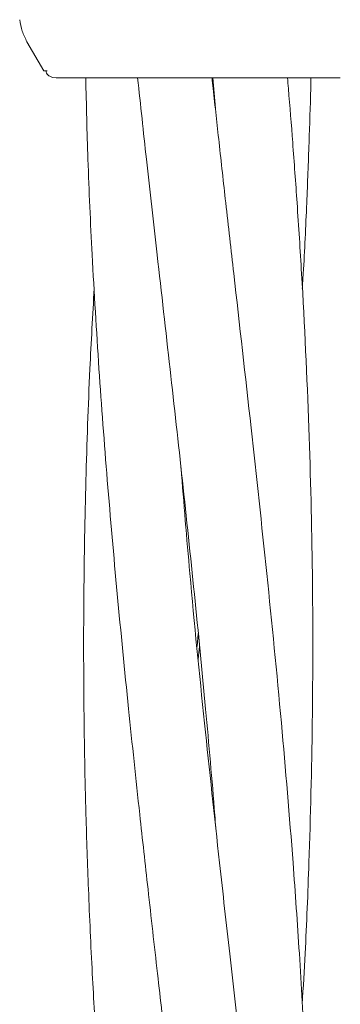
# Model space of a CAD drawing. Units: millimetres. Extents: x 901 to 9491, y -520 to 6176.
# Drawn here: x 6391 to 6413, y 2802 to 2870 of the extents above; entities that cross this region are included whole.
import ezdxf

# ---------------------------------------------------------------- set-up
doc = ezdxf.new("R2010")
doc.units = ezdxf.units.MM

msp = doc.modelspace()

# ---------------------------------------------------------------- linework, layer by layer
at = {"color": 7, "linetype": 'Continuous', "lineweight": 18}
for p, q in [((6392.641, 2866.703), (6391.475, 2868.722)), ((6392.883, 2866.703), (6392.641, 2866.703)), ((6393.507, 2866.203), (6393.248, 2866.237)), ((6404.452, 2866.203), (6404.626, 2864.066)), ((6403.346, 2826.5), (6403.433, 2827.392)), ((6403.52, 2826.498), (6403.433, 2825.612))]:
    msp.add_line(p, q, dxfattribs=at)
for points, knots in [([(6391.475, 2868.722), (6391.35, 2868.967), (6391.101, 2869.456), (6391.01, 2869.997), (6390.965, 2870.268)], [0, 0, 0, 0, 0.5, 1, 1, 1, 1]), ([(6392.779, 2866.703), (6392.815, 2866.595), (6392.888, 2866.382), (6393.129, 2866.285), (6393.248, 2866.237)], [0, 0, 0, 0, 0.506112, 1, 1, 1, 1]), ([(6400.67, 2866.203), (6399.55, 2866.203), (6397.316, 2866.203), (6395.054, 2866.203), (6393.736, 2866.203), (6393.583, 2866.203), (6393.507, 2866.203)], [0, 0, 0, 0, 0.281624, 0.561625, 0.781088, 1, 1, 1, 1]), ([(6395.577, 2866.203), (6395.621, 2864.311), (6395.716, 2860.197), (6396.033, 2853.423), (6396.476, 2845.947), (6397.073, 2838.05), (6397.765, 2830.136), (6398.538, 2822.357), (6399.264, 2815.482), (6399.95, 2809.319), (6400.567, 2803.802), (6401.181, 2798.41), (6401.717, 2793.64), (6402.183, 2789.409), (6402.628, 2785.312), (6403.089, 2780.938), (6403.543, 2776.403), (6403.971, 2771.899), (6404.348, 2767.717), (6404.566, 2764.97), (6404.668, 2763.672)], [0, 0, 0, 0, 0.0553717, 0.1203957, 0.198154, 0.2740795, 0.3514828, 0.4297248, 0.5016623, 0.5526198, 0.6100816, 0.6630866, 0.7103778, 0.7496557, 0.786883, 0.8302554, 0.877648, 0.9195955, 0.9620277, 1, 1, 1, 1]), ([(6399.199, 2866.203), (6399.403, 2864.31), (6399.846, 2860.193), (6400.613, 2853.414), (6401.459, 2845.936), (6402.341, 2838.037), (6403.177, 2830.119), (6403.939, 2822.33), (6404.424, 2816.883), (6404.636, 2814.116), (6404.659, 2813.816)], [0, 0, 0, 0, 0.108413, 0.235776, 0.388144, 0.536642, 0.688138, 0.841534, 0.982793, 1, 1, 1, 1]), ([(6403.429, 2866.203), (6402.906, 2866.203), (6401.972, 2866.203), (6401.068, 2866.203), (6400.67, 2866.203)], [0, 0, 0, 0, 0.560221, 1, 1, 1, 1]), ([(6413.352, 2866.203), (6413.27, 2866.203), (6413.104, 2866.203), (6411.802, 2866.203), (6409.733, 2866.203), (6406.857, 2866.203), (6404.572, 2866.203), (6403.429, 2866.203)], [0, 0, 0, 0, 0.18695, 0.373656, 0.560387, 0.780147, 1, 1, 1, 1]), ([(6410.703, 2751.503), (6410.733, 2752.022), (6410.833, 2753.741), (6410.964, 2756.485), (6411.099, 2759.621), (6411.207, 2762.638), (6411.302, 2765.898), (6411.395, 2770.367), (6411.441, 2775.466), (6411.414, 2781.385), (6411.31, 2787.157), (6411.124, 2792.934), (6410.861, 2798.859), (6410.514, 2804.921), (6409.985, 2812.525), (6409.24, 2821.374), (6408.243, 2831.499), (6407.108, 2841.964), (6406.134, 2850.598), (6405.378, 2857.243), (6404.901, 2861.55), (6404.581, 2864.456), (6404.421, 2865.956), (6404.395, 2866.203)], [0, 0, 0, 0, 0.013561, 0.044993, 0.071796, 0.095583, 0.123884, 0.157054, 0.212528, 0.25725, 0.311798, 0.363559, 0.408325, 0.466752, 0.522113, 0.607205, 0.69821, 0.786903, 0.880922, 0.924013, 0.960743, 0.993556, 1, 1, 1, 1]), ([(6410.695, 2801.503), (6410.764, 2802.685), (6410.956, 2805.983), (6411.22, 2812.535), (6411.44, 2821.381), (6411.442, 2831.503), (6411.19, 2841.96), (6410.78, 2850.586), (6410.355, 2857.231), (6410.043, 2861.539), (6409.818, 2864.449), (6409.687, 2865.954), (6409.666, 2866.203)], [0, 0, 0, 0, 0.054795, 0.152931, 0.303791, 0.465029, 0.622175, 0.788677, 0.865033, 0.930216, 0.988446, 1, 1, 1, 1]), ([(6410.696, 2851.498), (6410.719, 2851.841), (6410.851, 2853.831), (6411, 2857.227), (6411.171, 2861.536), (6411.266, 2864.447), (6411.296, 2865.953), (6411.301, 2866.203)], [0, 0, 0, 0, 0.069974, 0.405948, 0.69281, 0.949013, 1, 1, 1, 1]), ([(6396.167, 2851.495), (6396.062, 2849.625), (6395.811, 2845.158), (6395.566, 2838.048), (6395.42, 2830.134), (6395.427, 2822.357), (6395.557, 2815.484), (6395.765, 2809.319), (6396.016, 2803.8), (6396.33, 2798.409), (6396.654, 2793.64), (6396.973, 2789.41), (6397.313, 2785.313), (6397.704, 2780.94), (6398.134, 2776.406), (6398.589, 2771.901), (6399.093, 2767.119), (6399.638, 2762.087), (6400.192, 2757.162), (6400.681, 2752.824), (6401.127, 2748.865), (6401.571, 2744.935), (6402.07, 2740.483), (6402.407, 2737.335), (6402.603, 2735.506)], [0, 0, 0, 0, 0.048373, 0.115512, 0.18393, 0.25305, 0.316629, 0.361695, 0.412523, 0.459363, 0.501129, 0.53585, 0.568797, 0.607102, 0.648942, 0.686057, 0.723634, 0.772653, 0.816176, 0.851052, 0.884845, 0.918589, 0.9527, 1, 1, 1, 1]), ([(6411.329, 2735.506), (6411.314, 2736.242), (6411.273, 2738.277), (6411.179, 2741.214), (6411.07, 2744.089), (6410.958, 2746.639), (6410.816, 2749.551), (6410.625, 2752.989), (6410.404, 2756.48), (6410.184, 2759.615), (6409.958, 2762.63), (6409.698, 2765.885), (6409.316, 2770.353), (6408.836, 2775.455), (6408.246, 2781.381), (6407.63, 2787.16), (6406.996, 2792.936), (6406.33, 2798.856), (6405.642, 2804.913), (6404.791, 2812.51), (6403.835, 2821.363), (6402.91, 2830.559), (6402.429, 2836.506), (6402.23, 2838.965)], [0, 0, 0, 0, 0.0213384, 0.0589932, 0.0851843, 0.1046929, 0.1329449, 0.1696175, 0.2044676, 0.2341801, 0.2605342, 0.2918572, 0.3285725, 0.3901177, 0.4398057, 0.5003442, 0.5577102, 0.6072933, 0.6720009, 0.7333237, 0.8275886, 0.9286927, 1, 1, 1, 1])]:
    msp.add_open_spline(points, degree=3, knots=knots, dxfattribs=at)

doc.saveas('drawing.dxf')
